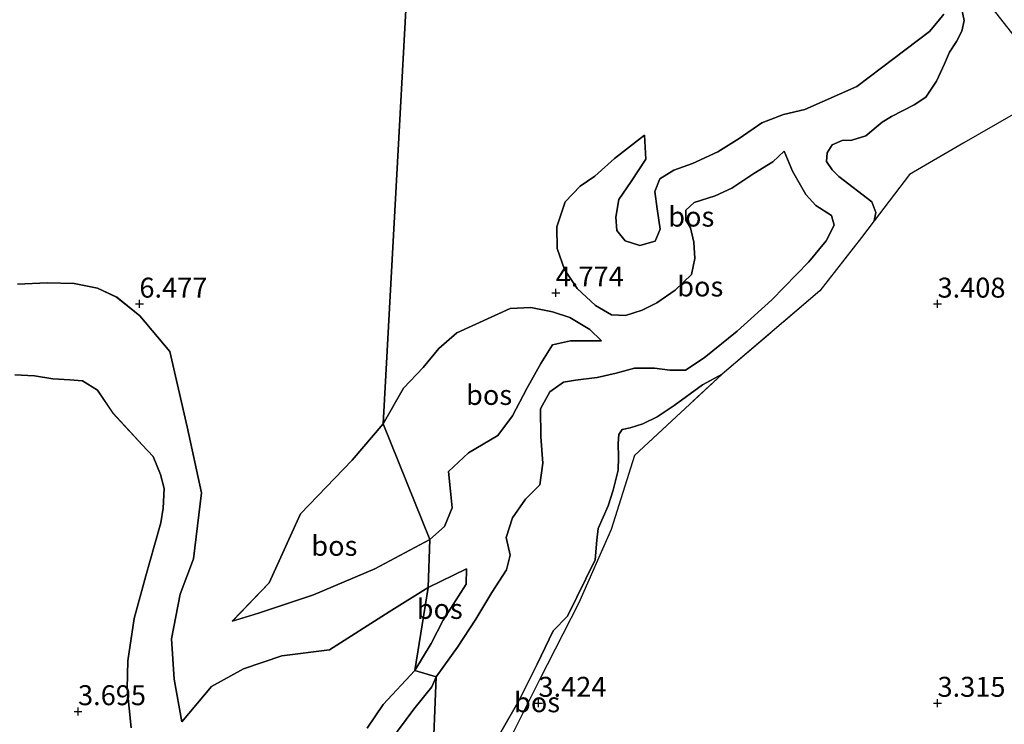
# Model space of a CAD drawing. Units: metres. Extents: x 219998 to 230004, y 502956 to 506252.
# Drawn here: x 220135 to 220258, y 504397 to 504486 of the extents above; entities that cross this region are included whole.
import ezdxf
from ezdxf.enums import TextEntityAlignment as Align

# ---------------------------------------------------------------- set-up
doc = ezdxf.new("R2010")
doc.units = ezdxf.units.M
doc.linetypes.add('IE-TERREINAFSCHEIDING', pattern=[10, 8, -2])
doc.layers.get('0').update_dxf_attribs({"lineweight": 25})
doc.layers.add('B-ME-GR-BOS-GV-B6', color=10, linetype='Continuous')
doc.layers.add('B-ME-GW-HOOGTEPUNT-S-B1', color=10, linetype='Continuous')
for name, color, linetype, lineweight in [('B-ME-GW-KRUINLIJN-L-B1', 93, 'Continuous', 18), ('B-ME-GW-TEENLIJN-L-B1', 93, 'Continuous', 18), ('B-ME-IE-GRONDWERKLIJN-GROND_INGERICHT-GV-B6', 253, 'Continuous', 18), ('B-ME-IE-HULPGEOMETRIE-L-B1', 53, 'Continuous', 18), ('B-ME-IE-TERREINAFSCHEIDING-RASTERHEKWERK-L-B1', 8, 'IE-TERREINAFSCHEIDING', 18), ('B-ME-VH-VERH_SOORT-HALF_VERHARDING-GV-B6', 8, 'IE-TERREINAFSCHEIDING-NATUURLIJK-HOUTWAL', 18)]:
    doc.layers.add(name, color=color, linetype=linetype, lineweight=lineweight)
doc.styles.add('NLCS-ISO', font='NLCS-ISO.TTF')
doc.linetypes.add('IE-TERREINAFSCHEIDING-NATUURLIJK-HOUTWAL', pattern='A,7,-1.5,[67,NLCS.SHX,S=0.75,R=45,X=0,Y=0],-1.5,7,-1.5,[70,NLCS.SHX,S=0.75,R=0,X=0,Y=0],-1.5', length=20)

# ---------------------------------------------------------------- blocks, each defined once
blk = doc.blocks.new('d22cz_FeatureWriter_4_10_FMEBLOCK8')
at = {"layer": 'B-ME-GW-TEENLIJN-L-B1'}
blk.add_polyline3d([(72.41, 31.84, 4), (71.92, 36.76, 4.03), (72, 40.21, 4.14), (72.77, 45.51, 4.29), (74.23, 50.88, 4.41), (75.35, 54.71, 4.41), (76.14, 57.52, 4.41), (76.41, 59.33, 4.41), (76.56, 61.79, 4.41), (76.09, 63.57, 4.41), (75.16, 65.83, 4.22), (73.79, 67.26, 4.24), (70.13, 71.25, 4.29), (68.2, 74.12, 4.41), (66.31, 75.31, 4.47), (64.74, 75.43, 4.48), (62.59, 75.53, 4.48), (60.3, 75.9, 4.48), (57.85, 76.05, 4.48)], dxfattribs=at)
blk = doc.blocks.new('d22cz_FeatureWriter_4_10_FMEBLOCK9')
at = {"layer": 'B-ME-GR-BOS-GV-B6'}
blk.add_polyline3d([(51.75, 123.7, 4.48), (54.2, 123.55, 4.48), (56.49, 123.17, 4.48), (58.64, 123.08, 4.48), (60.21, 122.95, 4.47), (62.1, 121.76, 4.41), (64.03, 118.89, 4.29), (67.69, 114.9, 4.24), (69.06, 113.47, 4.22), (69.99, 111.22, 4.41), (70.46, 109.43, 4.41), (70.31, 106.97, 4.41), (70.04, 105.16, 4.41), (69.25, 102.35, 4.41), (68.13, 98.52, 4.41), (66.67, 93.16, 4.29), (65.89, 87.86, 4.14), (65.82, 84.4, 4.03), (66.31, 79.48, 4)], dxfattribs=at)
blk = doc.blocks.new('d22cz_FeatureWriter_4_10_FMEBLOCK10')
at = {"layer": 'B-ME-GR-BOS-GV-B6'}
blk.add_polyline3d([(91.9, 82.18, 5.53), (87.33, -0.96, 5.13), (83.45, -5.49, 5.26), (77.01, -12.2, 5.44), (73.07, -20.87, 5.63), (68.45, -25.67, 5.74), (71.71, -24.65, 6.41), (78.6, -22.34, 6.65), (86.3, -19.12, 7.12), (93.2, -15.44, 7.11), (92.98, -21.44, 7.32), (88.1, -24.5, 7.29), (80.62, -29.26, 7.12), (74.64, -30.01, 7.05), (69.83, -31.63, 6.99), (65.86, -33.85, 6.92), (62.11, -38.28, 6.88), (61.16, -32.93, 6.19), (60.81, -27.86, 5.53), (61.93, -22.28, 5.68), (63.57, -17.86, 5.68), (64.58, -9.58, 5.85), (62.78, -1.3, 6.09), (60.61, 8.13, 6.29), (56.87, 12.6, 6.53), (53.96, 14.91, 6.71), (51.56, 16.05, 6.71), (48.63, 16.64, 6.71), (45.23, 16.74, 6.71), (41.55, 16.56, 6.71)], dxfattribs=at)
blk = doc.blocks.new('hoogtepunt')
for p, q in [((-0.5, 0), (0.5, 0)), ((0, 0.5), (0, -0.5))]:
    blk.add_line(p, q)

msp = doc.modelspace()

# ---------------------------------------------------------------- linework, layer by layer
at = {"layer": 'B-ME-GR-BOS-GV-B6'}
for points in [[(220250.813, 504486.303, 4.81), (220250.074, 504485.413, 4.81), (220248.991, 504484.124, 4.81), (220244.544, 504480.745, 4.843), (220239.889, 504477.23, 5.004), (220233.384, 504474.361, 5.223), (220230.685, 504473.701, 5.628), (220227.988, 504472.666, 5.856), (220225.132, 504470.735, 5.864), (220222.463, 504469.024, 5.83), (220219.309, 504467.576, 5.67), (220216.949, 504466.748, 5.645), (220215.217, 504465.652, 5.687), (220214.6, 504464.058, 5.797), (220214.885, 504461.898, 5.991), (220215.234, 504459.36, 6.168), (220214.614, 504457.856, 6.505), (220212.724, 504457.291, 6.666), (220210.862, 504457.9, 6.547), (220209.838, 504459.193, 6.547), (220209.688, 504460.858, 6.429), (220210.066, 504463.058, 6.151), (220211.628, 504465.307, 5.653), (220213.445, 504468.126, 5.451), (220213.276, 504471.14, 4.995), (220209.539, 504468.211, 5.054), (220207.066, 504466.015, 4.962), (220205.225, 504464.737, 4.886), (220203.364, 504462.774, 4.843), (220202.293, 504459.634, 4.692), (220202.343, 504456.935, 4.692), (220203.267, 504454.308, 4.633), (220204.87, 504451.943, 4.506), (220207.15, 504449.813, 4.573), (220209.164, 504448.631, 4.649), (220210.928, 504448.563, 4.658), (220212.977, 504449.229, 4.633), (220214.839, 504450.148, 4.565), (220217.121, 504451.731, 4.565), (220219.161, 504453.675, 4.54), (220219.603, 504455.669, 4.725), (220219.48, 504457.739, 4.81), (220219.042, 504459.517, 4.902), (220218.477, 504460.488, 4.902), (220218.478, 504461.741, 4.894), (220219.506, 504462.68, 4.886), (220222.159, 504463.539, 4.936), (220224.25, 504464.496, 5.054), (220226.989, 504466.318, 4.995), (220229.38, 504467.795, 4.911), (220230.788, 504469.143, 4.843), (220231.823, 504466.608, 4.624), (220233.488, 504463.703, 4.489), (220234.736, 504462.329, 4.422), (220236.71, 504461.065, 4.447), (220237.057, 504459.87, 4.498), (220236.067, 504457.885, 4.54), (220233.863, 504455.249, 4.751), (220229.255, 504450.503, 4.649), (220224.912, 504446.577, 4.894), (220220.747, 504443.228, 4.978), (220218.431, 504441.707, 4.987), (220216.45, 504441.7, 4.911), (220214.526, 504441.965, 4.877), (220212.037, 504441.948, 4.911), (220209.744, 504441.321, 4.751), (220207.371, 504440.78, 5.096), (220204.624, 504440.433, 5.459), (220203.147, 504440.203, 5.611), (220201.411, 504438.999, 5.881), (220200.24, 504436.836, 6.193), (220200.302, 504433.354, 6.421), (220200.555, 504430.05, 6.539), (220200.162, 504427.331, 6.691), (220198.397, 504425.526, 6.674), (220196.736, 504423.196, 6.725), (220195.948, 504420.744, 6.708), (220196.44, 504418.511, 6.809), (220196.005, 504416.683, 7.062), (220194.152, 504413.854, 7.45), (220192.154, 504410.524, 7.847), (220189.874, 504407.013, 8.302), (220187.203, 504403.274, 8.712), (220184.5, 504404.088, 8.83), (220186.548, 504407.465, 8.434), (220188.082, 504410.377, 8.02), (220190.938, 504414.881, 7.497), (220190.989, 504416.801, 7.295), (220186.175, 504414.471, 7.323), (220186.393, 504420.468, 7.112), (220188.229, 504422.11, 7.011), (220189.186, 504424.455, 6.834), (220188.982, 504426.551, 6.429), (220188.736, 504428.99, 6.488), (220191.233, 504431.335, 6.471), (220194.906, 504433.526, 6.505), (220196.744, 504435.986, 6.37), (220198.537, 504439.414, 6.235), (220200.318, 504442.52, 6.007), (220201.77, 504444.875, 5.771), (220204.011, 504445.385, 5.484), (220207.89, 504445.39, 4.91), (220206.452, 504446.771, 4.742), (220203.921, 504448.301, 4.725), (220201.782, 504448.999, 4.742), (220199.045, 504449.535, 4.742), (220196.469, 504449.438, 4.716), (220189.772, 504446.366, 4.86), (220187.505, 504444.407, 4.995), (220185.538, 504442.024, 5.045), (220183.086, 504439.445, 5.062), (220180.529, 504434.954, 5.13), (220185.093, 504518.094, 5.534)], [(220252.905, 504487.458, 4.008), (220253.348, 504485.501, 4.008), (220253.028, 504484.17, 4.008), (220252.398, 504482.864, 4.008), (220251.51, 504481.525, 4), (220250.892, 504480.057, 3.983), (220249.882, 504477.882, 3.941), (220248.55, 504475.88, 3.84), (220247.093, 504474.934, 3.84), (220244.248, 504473.451, 3.848), (220243.086, 504472.744, 3.848), (220241.009, 504471.051, 3.814), (220239.269, 504470.51, 3.781), (220238.055, 504470.455, 3.781), (220236.822, 504469.912, 3.781), (220236.163, 504468.935, 3.781), (220236.108, 504467.815, 3.781), (220236.809, 504466.809, 3.781), (220237.634, 504465.942, 3.781), (220241.761, 504462.797, 3.662), (220242.276, 504461.447, 3.629), (220242.045, 504460.417, 3.544), (220240.471, 504458.317, 3.544), (220235.273, 504451.613, 3.587), (220223.013, 504441.189, 3.595), (220220.567, 504439.845, 3.587), (220217.011, 504437.279, 3.587), (220214.861, 504435.852, 3.654), (220213.072, 504434.979, 3.721), (220211.495, 504434.473, 3.721), (220210.507, 504434.26, 3.721), (220210.077, 504433.62, 3.721), (220209.974, 504432.514, 3.721), (220210.038, 504430.805, 3.721), (220209.987, 504429.183, 3.721), (220209.381, 504426.646, 3.679), (220208.738, 504424.707, 3.662), (220207.493, 504421.843, 3.612), (220207.322, 504420.387, 3.595), (220207.096, 504417.937, 3.57), (220203.622, 504410.885, 3.536), (220201.842, 504409.032, 3.587), (220199.823, 504404.855, 3.688), (220197.589, 504400.375, 3.62), (220195.296, 504396.346, 3.637)], [(220259.485, 504473.738, 3.679), (220253.294, 504470.17, 3.544), (220246.496, 504466.213, 3.637), (220242.045, 504460.417, 3.544), (220242.276, 504461.447, 3.629), (220241.761, 504462.797, 3.662), (220237.634, 504465.942, 3.781), (220236.809, 504466.809, 3.781), (220236.108, 504467.815, 3.781), (220236.163, 504468.935, 3.781), (220236.822, 504469.912, 3.781), (220238.055, 504470.455, 3.781), (220239.269, 504470.51, 3.781), (220241.009, 504471.051, 3.814), (220243.086, 504472.744, 3.848), (220244.248, 504473.451, 3.848), (220247.093, 504474.934, 3.84), (220248.55, 504475.88, 3.84), (220249.882, 504477.882, 3.941), (220250.892, 504480.057, 3.983), (220251.51, 504481.525, 4), (220252.398, 504482.864, 4.008), (220253.028, 504484.17, 4.008), (220253.348, 504485.501, 4.008), (220252.905, 504487.458, 4.008)], [(220256.059, 504488.07, 4.319), (220261.864, 504480.653, 4.184)], [(220187.203, 504403.274, 8.712), (220189.874, 504407.013, 8.302), (220192.154, 504410.524, 7.847), (220194.152, 504413.854, 7.45), (220196.005, 504416.683, 7.062), (220196.44, 504418.511, 6.809), (220195.948, 504420.744, 6.708), (220196.736, 504423.196, 6.725), (220198.397, 504425.526, 6.674), (220200.162, 504427.331, 6.691), (220200.555, 504430.05, 6.539), (220200.302, 504433.354, 6.421), (220200.24, 504436.836, 6.193), (220201.411, 504438.999, 5.881), (220203.147, 504440.203, 5.611), (220204.624, 504440.433, 5.459), (220207.371, 504440.78, 5.096), (220209.744, 504441.321, 4.751), (220212.037, 504441.948, 4.911), (220214.526, 504441.965, 4.877), (220216.45, 504441.7, 4.911), (220218.431, 504441.707, 4.987), (220220.747, 504443.228, 4.978), (220224.912, 504446.577, 4.894), (220229.255, 504450.503, 4.649), (220233.863, 504455.249, 4.751), (220236.067, 504457.885, 4.54), (220237.057, 504459.87, 4.498), (220236.71, 504461.065, 4.447), (220234.736, 504462.329, 4.422), (220233.488, 504463.703, 4.489), (220231.823, 504466.608, 4.624), (220230.788, 504469.143, 4.843), (220229.38, 504467.795, 4.911), (220226.989, 504466.318, 4.995), (220224.25, 504464.496, 5.054), (220222.159, 504463.539, 4.936), (220219.506, 504462.68, 4.886), (220218.478, 504461.741, 4.894), (220218.477, 504460.488, 4.902), (220219.042, 504459.517, 4.902), (220219.48, 504457.739, 4.81), (220219.603, 504455.669, 4.725), (220219.161, 504453.675, 4.54), (220217.121, 504451.731, 4.565), (220214.839, 504450.148, 4.565), (220212.977, 504449.229, 4.633), (220210.928, 504448.563, 4.658), (220209.164, 504448.631, 4.649), (220207.15, 504449.813, 4.573), (220204.87, 504451.943, 4.506), (220203.267, 504454.308, 4.633), (220202.343, 504456.935, 4.692), (220202.293, 504459.634, 4.692), (220203.364, 504462.774, 4.843), (220205.225, 504464.737, 4.886), (220207.066, 504466.015, 4.962), (220209.539, 504468.211, 5.054), (220213.276, 504471.14, 4.995), (220213.445, 504468.126, 5.451), (220211.628, 504465.307, 5.653), (220210.066, 504463.058, 6.151), (220209.688, 504460.858, 6.429), (220209.838, 504459.193, 6.547), (220210.862, 504457.9, 6.547), (220212.724, 504457.291, 6.666), (220214.614, 504457.856, 6.505), (220215.234, 504459.36, 6.168), (220214.885, 504461.898, 5.991), (220214.6, 504464.058, 5.797), (220215.217, 504465.652, 5.687), (220216.949, 504466.748, 5.645), (220219.309, 504467.576, 5.67), (220222.463, 504469.024, 5.83), (220225.132, 504470.735, 5.864), (220227.988, 504472.666, 5.856), (220230.685, 504473.701, 5.628), (220233.384, 504474.361, 5.223), (220239.889, 504477.23, 5.004), (220244.544, 504480.745, 4.843), (220248.991, 504484.124, 4.81), (220250.074, 504485.413, 4.81), (220250.813, 504486.303, 4.81)], [(220134.75, 504452.47, 6.714), (220138.429, 504452.654, 6.714), (220141.823, 504452.548, 6.714), (220144.76, 504451.966, 6.714), (220147.153, 504450.827, 6.714), (220150.071, 504448.511, 6.528), (220153.807, 504444.039, 6.291), (220155.976, 504434.616, 6.088), (220157.773, 504426.328, 5.852), (220156.771, 504418.057, 5.682), (220155.125, 504413.633, 5.682), (220154.004, 504408.057, 5.53), (220154.359, 504402.986, 6.19), (220155.304, 504397.632, 6.883), (220159.056, 504402.061, 6.917), (220163.026, 504404.282, 6.985), (220167.839, 504405.903, 7.052), (220173.821, 504406.65, 7.12), (220181.293, 504411.417, 7.289), (220186.175, 504414.471, 7.323), (220184.5, 504404.088, 8.83), (220180.532, 504399.815, 9.532), (220178.536, 504396.838, 9.853)], [(220180.529, 504434.954, 5.13), (220183.086, 504439.445, 5.062), (220185.538, 504442.024, 5.045), (220187.505, 504444.407, 4.995), (220189.772, 504446.366, 4.86), (220196.469, 504449.438, 4.716), (220199.045, 504449.535, 4.742), (220201.782, 504448.999, 4.742), (220203.921, 504448.301, 4.725), (220206.452, 504446.771, 4.742), (220207.89, 504445.39, 4.91), (220204.011, 504445.385, 5.484), (220201.77, 504444.875, 5.771), (220200.318, 504442.52, 6.007), (220198.537, 504439.414, 6.235), (220196.744, 504435.986, 6.37), (220194.906, 504433.526, 6.505), (220191.233, 504431.335, 6.471), (220188.736, 504428.99, 6.488), (220188.982, 504426.551, 6.429), (220189.186, 504424.455, 6.834), (220188.229, 504422.11, 7.011), (220186.393, 504420.468, 7.112), (220180.529, 504434.954, 5.13)], [(220148.975, 504396.908, 4), (220148.484, 504401.829, 4.033), (220148.557, 504405.284, 4.135), (220149.334, 504410.584, 4.287), (220150.794, 504415.946, 4.405), (220151.908, 504419.776, 4.405), (220152.702, 504422.586, 4.405), (220152.974, 504424.396, 4.405), (220153.124, 504426.856, 4.405), (220152.653, 504428.642, 4.405), (220151.719, 504430.896, 4.219), (220150.352, 504432.327, 4.236), (220146.697, 504436.317, 4.287), (220144.765, 504439.189, 4.405), (220142.87, 504440.378, 4.473), (220141.301, 504440.505, 4.482), (220139.15, 504440.596, 4.482), (220136.859, 504440.973, 4.482), (220134.411, 504441.121, 4.482)], [(220195.296, 504396.346, 3.637), (220197.589, 504400.375, 3.62), (220199.823, 504404.855, 3.688), (220201.842, 504409.032, 3.587), (220203.622, 504410.885, 3.536), (220207.096, 504417.937, 3.57), (220207.322, 504420.387, 3.595), (220207.493, 504421.843, 3.612), (220208.738, 504424.707, 3.662), (220209.381, 504426.646, 3.679), (220209.987, 504429.183, 3.721), (220210.038, 504430.805, 3.721), (220209.974, 504432.514, 3.721), (220210.077, 504433.62, 3.721), (220210.507, 504434.26, 3.721), (220211.495, 504434.473, 3.721), (220213.072, 504434.979, 3.721), (220214.861, 504435.852, 3.654), (220217.011, 504437.279, 3.587), (220220.567, 504439.845, 3.587), (220223.013, 504441.189, 3.595), (220212.025, 504430.994, 3.553), (220209.11, 504421.748, 3.562), (220205.081, 504412.551, 3.528), (220200.083, 504402.837, 3.663), (220196.715, 504396.068, 3.494)], [(220186.393, 504420.468, 7.112), (220179.499, 504416.79, 7.121), (220171.799, 504413.573, 6.648), (220164.905, 504411.261, 6.412), (220161.648, 504410.247, 5.737), (220166.27, 504415.04, 5.627), (220170.207, 504423.715, 5.442), (220176.646, 504430.419, 5.256), (220180.529, 504434.954, 5.13), (220186.393, 504420.468, 7.112)], [(220186.175, 504414.471, 7.323), (220190.989, 504416.801, 7.295), (220190.938, 504414.881, 7.497), (220188.082, 504410.377, 8.02), (220186.548, 504407.465, 8.434), (220184.5, 504404.088, 8.83), (220186.175, 504414.471, 7.323)], [(220178.536, 504396.838, 9.853), (220180.532, 504399.815, 9.532), (220184.5, 504404.088, 8.83), (220187.203, 504403.274, 8.712)], [(220187.203, 504403.274, 8.712), (220186.631, 504402.03, 8.737), (220184.402, 504399.228, 9.033), (220181.367, 504395.171, 9.608)], [(220181.367, 504395.171, 9.608), (220184.402, 504399.228, 9.033), (220186.631, 504402.03, 8.737), (220187.203, 504403.274, 8.712), (220186.265, 504380.419, 4.126)], [(220186.265, 504380.419, 4.126), (220187.203, 504403.274, 8.712)]]:
    msp.add_polyline3d(points, dxfattribs=at)
at = {"layer": 'B-ME-GW-KRUINLIJN-L-B1'}
for points in [[(220250.813, 504486.303, 4.81), (220250.074, 504485.413, 4.81), (220248.991, 504484.124, 4.81), (220244.544, 504480.745, 4.843), (220239.889, 504477.23, 5.004), (220233.384, 504474.361, 5.223), (220230.685, 504473.701, 5.628), (220227.988, 504472.666, 5.856), (220225.132, 504470.735, 5.864), (220222.463, 504469.024, 5.83), (220219.309, 504467.576, 5.67), (220216.949, 504466.748, 5.645), (220215.217, 504465.652, 5.687), (220214.6, 504464.058, 5.797), (220214.885, 504461.898, 5.991), (220215.234, 504459.36, 6.168), (220214.614, 504457.856, 6.505), (220212.724, 504457.291, 6.666), (220210.862, 504457.9, 6.547), (220209.838, 504459.193, 6.547), (220209.688, 504460.858, 6.429), (220210.066, 504463.058, 6.151), (220211.628, 504465.307, 5.653), (220213.445, 504468.126, 5.451), (220213.276, 504471.14, 4.995)], [(220230.788, 504469.143, 4.843), (220231.823, 504466.608, 4.624), (220233.488, 504463.703, 4.489), (220234.736, 504462.329, 4.422), (220236.71, 504461.065, 4.447), (220237.057, 504459.87, 4.498), (220236.067, 504457.885, 4.54), (220233.863, 504455.249, 4.751), (220229.255, 504450.503, 4.649), (220224.912, 504446.577, 4.894), (220220.747, 504443.228, 4.978), (220218.431, 504441.707, 4.987), (220216.45, 504441.7, 4.911), (220214.526, 504441.965, 4.877), (220212.037, 504441.948, 4.911), (220209.744, 504441.321, 4.751), (220207.371, 504440.78, 5.096), (220204.624, 504440.433, 5.459), (220203.147, 504440.203, 5.611), (220201.411, 504438.999, 5.881), (220200.24, 504436.836, 6.193), (220200.302, 504433.354, 6.421), (220200.555, 504430.05, 6.539), (220200.162, 504427.331, 6.691), (220198.397, 504425.526, 6.674), (220196.736, 504423.196, 6.725), (220195.948, 504420.744, 6.708), (220196.44, 504418.511, 6.809), (220196.005, 504416.683, 7.062), (220194.152, 504413.854, 7.45), (220192.154, 504410.524, 7.847), (220189.874, 504407.013, 8.302), (220187.203, 504403.274, 8.712)], [(220134.75, 504452.47, 6.714), (220138.429, 504452.654, 6.714), (220141.823, 504452.548, 6.714), (220144.76, 504451.966, 6.714), (220147.153, 504450.827, 6.714), (220150.071, 504448.511, 6.528), (220153.807, 504444.039, 6.291), (220155.976, 504434.616, 6.088), (220157.773, 504426.328, 5.852), (220156.771, 504418.057, 5.682), (220155.125, 504413.633, 5.682), (220154.004, 504408.057, 5.53), (220154.359, 504402.986, 6.19), (220155.304, 504397.632, 6.883)], [(220186.393, 504420.468, 7.112), (220188.229, 504422.11, 7.011), (220189.186, 504424.455, 6.834), (220188.982, 504426.551, 6.429), (220188.736, 504428.99, 6.488), (220191.233, 504431.335, 6.471), (220194.906, 504433.526, 6.505), (220196.744, 504435.986, 6.37), (220198.537, 504439.414, 6.235), (220200.318, 504442.52, 6.007), (220201.77, 504444.875, 5.771), (220204.011, 504445.385, 5.484), (220207.89, 504445.39, 4.91)], [(220161.648, 504410.247, 5.737), (220164.905, 504411.261, 6.412), (220171.799, 504413.573, 6.648), (220179.499, 504416.79, 7.121), (220186.393, 504420.468, 7.112)], [(220184.5, 504404.088, 8.83), (220186.548, 504407.465, 8.434), (220188.082, 504410.377, 8.02), (220190.938, 504414.881, 7.497), (220190.989, 504416.801, 7.295)], [(220178.536, 504396.838, 9.853), (220180.532, 504399.815, 9.532), (220184.5, 504404.088, 8.83)], [(220187.203, 504403.274, 8.712), (220186.631, 504402.03, 8.737), (220184.402, 504399.228, 9.033), (220181.367, 504395.171, 9.608)]]:
    msp.add_polyline3d(points, dxfattribs=at)
at = {"layer": 'B-ME-GW-TEENLIJN-L-B1'}
msp.add_line((220190.989, 504416.801, 7.295), (220186.175, 504414.471, 7.323), dxfattribs=at)
for points in [[(220242.045, 504460.417, 3.544), (220242.276, 504461.447, 3.629), (220241.761, 504462.797, 3.662), (220237.634, 504465.942, 3.781), (220236.809, 504466.809, 3.781), (220236.108, 504467.815, 3.781), (220236.163, 504468.935, 3.781), (220236.822, 504469.912, 3.781), (220238.055, 504470.455, 3.781), (220239.269, 504470.51, 3.781), (220241.009, 504471.051, 3.814), (220243.086, 504472.744, 3.848), (220244.248, 504473.451, 3.848), (220247.093, 504474.934, 3.84), (220248.55, 504475.88, 3.84), (220249.882, 504477.882, 3.941), (220250.892, 504480.057, 3.983), (220251.51, 504481.525, 4), (220252.398, 504482.864, 4.008), (220253.028, 504484.17, 4.008), (220253.348, 504485.501, 4.008), (220252.905, 504487.458, 4.008)], [(220230.788, 504469.143, 4.843), (220229.38, 504467.795, 4.911), (220226.989, 504466.318, 4.995), (220224.25, 504464.496, 5.054), (220222.159, 504463.539, 4.936), (220219.506, 504462.68, 4.886), (220218.478, 504461.741, 4.894), (220218.477, 504460.488, 4.902), (220219.042, 504459.517, 4.902), (220219.48, 504457.739, 4.81), (220219.603, 504455.669, 4.725), (220219.161, 504453.675, 4.54), (220217.121, 504451.731, 4.565), (220214.839, 504450.148, 4.565), (220212.977, 504449.229, 4.633), (220210.928, 504448.563, 4.658), (220209.164, 504448.631, 4.649), (220207.15, 504449.813, 4.573), (220204.87, 504451.943, 4.506), (220203.267, 504454.308, 4.633), (220202.343, 504456.935, 4.692), (220202.293, 504459.634, 4.692), (220203.364, 504462.774, 4.843), (220205.225, 504464.737, 4.886), (220207.066, 504466.015, 4.962), (220209.539, 504468.211, 5.054), (220213.276, 504471.14, 4.995)], [(220207.89, 504445.39, 4.91), (220206.452, 504446.771, 4.742), (220203.921, 504448.301, 4.725), (220201.782, 504448.999, 4.742), (220199.045, 504449.535, 4.742), (220196.469, 504449.438, 4.716), (220189.772, 504446.366, 4.86), (220187.505, 504444.407, 4.995), (220185.538, 504442.024, 5.045), (220183.086, 504439.445, 5.062), (220180.529, 504434.954, 5.13)], [(220186.265, 504380.419, 4.126), (220189.321, 504385.177, 3.975), (220192.149, 504389.425, 3.721), (220195.296, 504396.346, 3.637), (220197.589, 504400.375, 3.62), (220199.823, 504404.855, 3.688), (220201.842, 504409.032, 3.587), (220203.622, 504410.885, 3.536), (220207.096, 504417.937, 3.57), (220207.322, 504420.387, 3.595), (220207.493, 504421.843, 3.612), (220208.738, 504424.707, 3.662), (220209.381, 504426.646, 3.679), (220209.987, 504429.183, 3.721), (220210.038, 504430.805, 3.721), (220209.974, 504432.514, 3.721), (220210.077, 504433.62, 3.721), (220210.507, 504434.26, 3.721), (220211.495, 504434.473, 3.721), (220213.072, 504434.979, 3.721), (220214.861, 504435.852, 3.654), (220217.011, 504437.279, 3.587), (220220.567, 504439.845, 3.587), (220223.013, 504441.189, 3.595)], [(220180.529, 504434.954, 5.13), (220176.646, 504430.419, 5.256), (220170.207, 504423.715, 5.442), (220166.27, 504415.04, 5.627), (220161.648, 504410.247, 5.737)], [(220155.304, 504397.632, 6.883), (220159.056, 504402.061, 6.917), (220163.026, 504404.282, 6.985), (220167.839, 504405.903, 7.052), (220173.821, 504406.65, 7.12), (220181.293, 504411.417, 7.289), (220186.175, 504414.471, 7.323)]]:
    msp.add_polyline3d(points, dxfattribs=at)
at = {"layer": 'B-ME-IE-GRONDWERKLIJN-GROND_INGERICHT-GV-B6'}
msp.add_polyline3d([(220178.723, 504322.342, 3.283), (220188.129, 504358.942, 3.418), (220191.106, 504377.872, 3.494), (220193.408, 504386.712, 3.536), (220196.715, 504396.068, 3.494), (220200.083, 504402.837, 3.663), (220205.081, 504412.551, 3.528), (220209.11, 504421.748, 3.562), (220212.025, 504430.994, 3.553), (220223.013, 504441.189, 3.595), (220235.273, 504451.613, 3.587), (220240.471, 504458.317, 3.544), (220242.045, 504460.417, 3.544), (220246.496, 504466.213, 3.637), (220253.294, 504470.17, 3.544), (220259.485, 504473.738, 3.679)], dxfattribs=at)
at = {"layer": 'B-ME-IE-HULPGEOMETRIE-L-B1'}
for p, q in [((220185.093, 504518.094, 5.534), (220180.529, 504434.954, 5.13)), ((220180.529, 504434.954, 5.13), (220186.393, 504420.468, 7.112)), ((220186.393, 504420.468, 7.112), (220186.175, 504414.471, 7.323)), ((220186.175, 504414.471, 7.323), (220184.5, 504404.088, 8.83)), ((220184.5, 504404.088, 8.83), (220187.203, 504403.274, 8.712)), ((220187.203, 504403.274, 8.712), (220186.265, 504380.419, 4.126))]:
    msp.add_line(p, q, dxfattribs=at)
at = {"layer": 'B-ME-IE-TERREINAFSCHEIDING-RASTERHEKWERK-L-B1'}
for points in [[(220242.045, 504460.417, 3.544), (220246.496, 504466.213, 3.637), (220253.294, 504470.17, 3.544), (220259.485, 504473.738, 3.679)], [(220223.013, 504441.189, 3.595), (220235.273, 504451.613, 3.587), (220240.471, 504458.317, 3.544), (220242.045, 504460.417, 3.544)], [(220188.129, 504358.942, 3.418), (220191.106, 504377.872, 3.494), (220193.408, 504386.712, 3.536), (220196.715, 504396.068, 3.494), (220200.083, 504402.837, 3.663), (220205.081, 504412.551, 3.528), (220209.11, 504421.748, 3.562), (220212.025, 504430.994, 3.553), (220223.013, 504441.189, 3.595)]]:
    msp.add_polyline3d(points, dxfattribs=at)
at = {"layer": 'B-ME-VH-VERH_SOORT-HALF_VERHARDING-GV-B6'}
msp.add_polyline3d([(220261.864, 504480.653, 4.184), (220256.059, 504488.07, 4.319)], dxfattribs=at)

# ---------------------------------------------------------------- block references
at = {"layer": 'B-ME-GR-BOS-GV-B6'}
for name, p in [('d22cz_FeatureWriter_4_10_FMEBLOCK10', (220093.196, 504435.912)), ('d22cz_FeatureWriter_4_10_FMEBLOCK9', (220082.662, 504317.424))]:
    msp.add_blockref(name, p, dxfattribs=at)
at = {"layer": 'B-ME-GW-HOOGTEPUNT-S-B1', "rotation": 90}
for p in [(220202.167, 504451.396, 4.774), (220202.167, 504451.396, 4.774), (220150, 504450, 6.477), (220150, 504450, 6.477), (220250, 504450, 3.408), (220250, 504450, 3.408), (220200, 504400, 3.424), (220200, 504400, 3.424), (220250, 504400, 3.315), (220250, 504400, 3.315), (220142.31, 504398.948, 3.695), (220142.31, 504398.948, 3.695)]:
    msp.add_blockref('hoogtepunt', p, dxfattribs=at)
at = {"layer": 'B-ME-GW-TEENLIJN-L-B1'}
msp.add_blockref('d22cz_FeatureWriter_4_10_FMEBLOCK8', (220076.562, 504365.07), dxfattribs=at)

# ---------------------------------------------------------------- texts
at = {"layer": 'B-ME-GR-BOS-GV-B6', "ltscale": 0.2, "style": 'NLCS-ISO'}
for p in [(220219.149, 504460.931), (220220.271, 504452.174), (220193.815, 504438.592), (220174.429, 504419.693), (220187.63, 504411.793), (220199.822, 504400.097)]:
    msp.add_text('bos', height=2.5, dxfattribs=at).set_placement(p, align=Align.MIDDLE_CENTER)
at = {"layer": 'B-ME-GW-HOOGTEPUNT-S-B1', "ltscale": 0.2, "style": 'NLCS-ISO'}
for s, p in [('4.774', (220202.167, 504451.396, 4.774)), ('4.774', (220202.167, 504451.396, 4.774)), ('6.477', (220150, 504450, 6.477)), ('6.477', (220150, 504450, 6.477)), ('3.408', (220250, 504450, 3.408)), ('3.408', (220250, 504450, 3.408)), ('3.424', (220200, 504400, 3.424)), ('3.424', (220200, 504400, 3.424)), ('3.315', (220250, 504400, 3.315)), ('3.315', (220250, 504400, 3.315)), ('3.695', (220142.31, 504398.948, 3.695)), ('3.695', (220142.31, 504398.948, 3.695))]:
    msp.add_text(s, height=2.5, dxfattribs=at).set_placement(p, align=Align.BOTTOM_LEFT)

doc.saveas('drawing.dxf')
